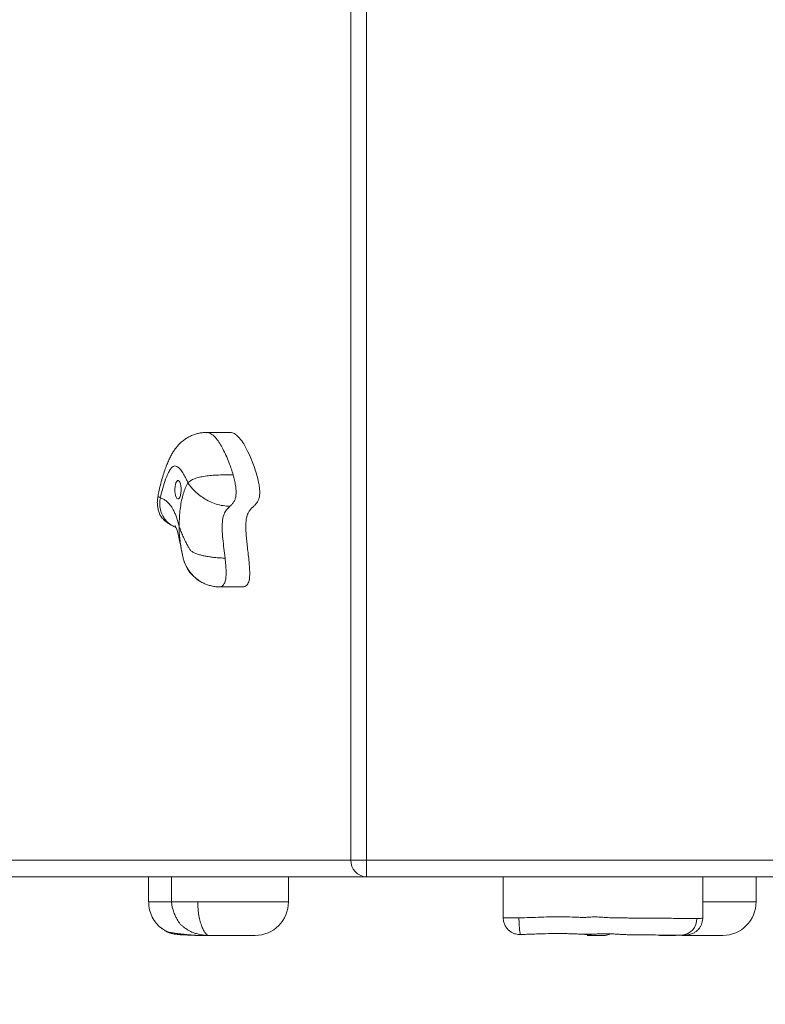
# Model space of a CAD drawing. Units: millimetres. Extents: x 1032.35 to 1038.75, y 528.14 to 534.54.
# Drawn here: x 1035.08 to 1035.53, y 530.77 to 531.35 of the extents above; entities that cross this region are included whole.
import ezdxf

# ---------------------------------------------------------------- set-up
doc = ezdxf.new("R2010")
doc.units = ezdxf.units.MM

msp = doc.modelspace()

# ---------------------------------------------------------------- linework, layer by layer
at = {"color": 7, "linetype": 'Continuous', "lineweight": 15}
for p, q in [((1035.28158, 530.85346), (1035.28158, 531.83354)), ((1035.29097, 531.83354), (1035.29097, 530.85346)), ((1035.20956, 531.10864), (1035.19546, 531.10864)), ((1035.17626, 531.05241), (1035.17607, 531.05252)), ((1035.20311, 531.01642), (1035.21721, 531.01642)), ((1034.45166, 530.85346), (1035.28158, 530.85346)), ((1035.29097, 530.85346), (1035.28158, 530.85346)), ((1035.29097, 530.85346), (1035.80275, 530.85346)), ((1035.29097, 530.84346), (1035.29097, 530.85346)), ((1035.29097, 530.84346), (1034.46106, 530.84346)), ((1035.16096, 530.84346), (1035.16096, 530.82846)), ((1035.1746, 530.84346), (1035.1746, 530.82846)), ((1035.24438, 530.82846), (1035.24438, 530.84346)), ((1035.80275, 530.84346), (1035.29097, 530.84346)), ((1035.37245, 530.84346), (1035.37245, 530.81892)), ((1035.4916, 530.81882), (1035.4916, 530.84346)), ((1035.52343, 530.82846), (1035.52343, 530.84346)), ((1035.37245, 530.81892), (1035.37256, 530.81892)), ((1035.38287, 530.809), (1035.38331, 530.80901))]:
    msp.add_line(p, q, dxfattribs=at)
at = {"color": 7, "linetype": 'Continuous', "lineweight": 15, "flags": 128}
for points in [[(1035.17911, 531.07961), (1035.17863, 531.07992), (1035.17814, 531.07986), (1035.17767, 531.07943), (1035.17726, 531.07866), (1035.17693, 531.0776), (1035.1767, 531.07632), (1035.17659, 531.07492), (1035.17662, 531.07349), (1035.17676, 531.07212), (1035.17703, 531.07091), (1035.17739, 531.06994), (1035.17783, 531.06927), (1035.1783, 531.06896), (1035.1788, 531.06902), (1035.17926, 531.06946), (1035.17968, 531.07023), (1035.18001, 531.07129), (1035.18024, 531.07256), (1035.18034, 531.07396), (1035.18032, 531.0754), (1035.18017, 531.07677), (1035.17991, 531.07798), (1035.17955, 531.07895), (1035.17911, 531.07961)], [(1035.17678, 531.05305), (1035.17677, 531.05306), (1035.17686, 531.0529), (1035.17706, 531.05246), (1035.17735, 531.05175), (1035.17771, 531.05075), (1035.17811, 531.04943), (1035.17856, 531.04779), (1035.17894, 531.04617), (1035.17936, 531.04421), (1035.17987, 531.04165), (1035.18055, 531.03816), (1035.1809, 531.03646), (1035.18116, 531.03519), (1035.18169, 531.03309), (1035.18223, 531.0314), (1035.18296, 531.02957), (1035.18421, 531.02719), (1035.18561, 531.02514), (1035.18731, 531.02318), (1035.18903, 531.0216), (1035.1906, 531.02043), (1035.19133, 531.01995), (1035.1916, 531.01978), (1035.19168, 531.01973), (1035.1917, 531.01972), (1035.1917, 531.01972), (1035.19167, 531.01973), (1035.19165, 531.01975), (1035.19163, 531.01976), (1035.19163, 531.01976), (1035.19162, 531.01976), (1035.19162, 531.01976), (1035.19162, 531.01976), (1035.19162, 531.01976), (1035.19162, 531.01976), (1035.19162, 531.01976), (1035.19162, 531.01976), (1035.19215, 531.01945), (1035.19417, 531.01841)]]:
    msp.add_lwpolyline(points, dxfattribs=at)
at = {"color": 7, "lineweight": 0}
msp.add_circle((1035.54686, 531.3435), 3.2, dxfattribs=at)
at = {"color": 7, "linetype": 'Continuous', "lineweight": 15}
for centre, radius, start, end in [((1035.29129, 530.85317), 0.00971, 178.27497, 268.16353), ((1035.18097, 530.82846), 0.02, 180.02425, 233.77629), ((1035.22438, 530.82846), 0.02, 270.15515, 0.04099), ((1035.50343, 530.82846), 0.02, 270.1551, 0.04106), ((1035.47849, 530.8181), 0.0095, 273.51546, 3.11628)]:
    msp.add_arc(centre, radius, start, end, dxfattribs=at)
for points, knots in [([(1035.19548, 531.1086), (1035.19518, 531.10861), (1035.19412, 531.10865), (1035.19228, 531.10844), (1035.18996, 531.10799), (1035.18768, 531.10726), (1035.18546, 531.10629), (1035.1834, 531.1051), (1035.1815, 531.10373), (1035.17976, 531.10221), (1035.17817, 531.10054), (1035.17673, 531.09874), (1035.17541, 531.09679), (1035.17416, 531.09463), (1035.17294, 531.09217), (1035.17172, 531.08928), (1035.17052, 531.086), (1035.16933, 531.08231), (1035.16822, 531.07832), (1035.16727, 531.07442), (1035.16677, 531.07181), (1035.16655, 531.07065)], [0, 0, 0, 0, 0.015766, 0.056806, 0.096698, 0.140312, 0.183157, 0.225529, 0.267642, 0.309781, 0.352355, 0.395994, 0.441691, 0.49099, 0.546206, 0.610556, 0.686687, 0.766846, 0.851561, 0.9341, 1, 1, 1, 1]), ([(1035.19546, 531.10849), (1035.19591, 531.10851), (1035.19679, 531.10857), (1035.1981, 531.10792), (1035.19982, 531.10672), (1035.20177, 531.10457), (1035.20387, 531.10139), (1035.20574, 531.09792), (1035.20754, 531.09406), (1035.20907, 531.09027), (1035.21035, 531.08671), (1035.21102, 531.08448), (1035.21135, 531.08337)], [0, 0, 0, 0, 0.071847, 0.142423, 0.213016, 0.358096, 0.476229, 0.594422, 0.715604, 0.836776, 0.918211, 1, 1, 1, 1]), ([(1035.21721, 531.01649), (1035.2174, 531.01647), (1035.218, 531.01642), (1035.21888, 531.01684), (1035.21977, 531.01768), (1035.22043, 531.01878), (1035.22092, 531.0203), (1035.22122, 531.0224), (1035.22129, 531.02504), (1035.22115, 531.02814), (1035.22084, 531.03174), (1035.2204, 531.03575), (1035.2199, 531.03993), (1035.21945, 531.04398), (1035.2191, 531.04775), (1035.21891, 531.05134), (1035.21893, 531.05467), (1035.21927, 531.05772), (1035.22003, 531.0601), (1035.22105, 531.06184), (1035.22227, 531.06332), (1035.22361, 531.06463), (1035.22486, 531.06587), (1035.22588, 531.06718), (1035.22666, 531.06861), (1035.22717, 531.0707), (1035.22727, 531.07331), (1035.22704, 531.07607), (1035.22648, 531.07939), (1035.22554, 531.08318), (1035.22424, 531.08733), (1035.22247, 531.09211), (1035.2203, 531.09707), (1035.21778, 531.10177), (1035.21529, 531.10534), (1035.21283, 531.10761), (1035.21091, 531.10869), (1035.20983, 531.10854), (1035.20956, 531.1085)], [0, 0, 0, 0, 0.011688, 0.036338, 0.05293, 0.067873, 0.081603, 0.095215, 0.113942, 0.135408, 0.159481, 0.190287, 0.222348, 0.250762, 0.27788, 0.302855, 0.325316, 0.346087, 0.367209, 0.390826, 0.416771, 0.446941, 0.475935, 0.496341, 0.513807, 0.530642, 0.547283, 0.566245, 0.588478, 0.623094, 0.662278, 0.704288, 0.768266, 0.828328, 0.883656, 0.935079, 0.983705, 1, 1, 1, 1]), ([(1035.18439, 531.07853), (1035.18403, 531.07933), (1035.18318, 531.08121), (1035.18176, 531.08389), (1035.18012, 531.08639), (1035.17859, 531.08796), (1035.17723, 531.08866), (1035.17607, 531.08867), (1035.17493, 531.08797), (1035.17368, 531.08646), (1035.17237, 531.08403), (1035.17088, 531.08026), (1035.16936, 531.07556), (1035.16843, 531.07165), (1035.16796, 531.0697)], [0, 0, 0, 0, 0.068404, 0.161399, 0.254503, 0.346921, 0.404996, 0.462949, 0.521281, 0.579724, 0.666788, 0.754096, 0.877043, 1, 1, 1, 1]), ([(1035.18439, 531.07853), (1035.18492, 531.07902), (1035.18597, 531.07999), (1035.18833, 531.08106), (1035.19118, 531.08193), (1035.19459, 531.08258), (1035.19845, 531.08302), (1035.20267, 531.08326), (1035.20633, 531.08334), (1035.20922, 531.08336), (1035.21063, 531.08337), (1035.21135, 531.08337)], [0, 0, 0, 0, 0.124407, 0.247196, 0.372894, 0.497089, 0.623795, 0.749553, 0.872954, 0.935506, 1, 1, 1, 1]), ([(1035.21135, 531.08337), (1035.21164, 531.0823), (1035.21218, 531.08028), (1035.21279, 531.07715), (1035.21314, 531.0742), (1035.21314, 531.07183), (1035.21293, 531.0702), (1035.21257, 531.06869), (1035.21182, 531.06719), (1035.21072, 531.06583), (1035.20991, 531.06502), (1035.20948, 531.0646)], [0, 0, 0, 0, 0.155116, 0.291452, 0.407513, 0.506762, 0.55403, 0.602837, 0.714508, 0.849217, 1, 1, 1, 1]), ([(1035.1792, 531.05252), (1035.17921, 531.05366), (1035.17923, 531.05594), (1035.17944, 531.05977), (1035.17986, 531.06393), (1035.18059, 531.06824), (1035.18157, 531.07208), (1035.18282, 531.07565), (1035.18384, 531.07752), (1035.18439, 531.07853)], [0, 0, 0, 0, 0.107904, 0.215774, 0.366891, 0.517945, 0.668804, 0.819755, 1, 1, 1, 1]), ([(1035.18439, 531.07853), (1035.18488, 531.07782), (1035.18584, 531.0764), (1035.188, 531.07398), (1035.19064, 531.07159), (1035.19378, 531.06933), (1035.19734, 531.06736), (1035.20124, 531.06583), (1035.20539, 531.0648), (1035.2081, 531.06466), (1035.20948, 531.0646)], [0, 0, 0, 0, 0.127094, 0.252457, 0.378529, 0.501388, 0.626061, 0.750193, 0.872987, 1, 1, 1, 1]), ([(1035.16654, 531.07065), (1035.16647, 531.07028), (1035.16634, 531.06951), (1035.1661, 531.06777), (1035.16612, 531.06557), (1035.1665, 531.0631), (1035.16707, 531.06081), (1035.16817, 531.05852), (1035.17009, 531.05629), (1035.17286, 531.05415), (1035.17503, 531.05304), (1035.17622, 531.05243)], [0, 0, 0, 0, 0.064234, 0.131056, 0.255421, 0.364916, 0.465777, 0.5715, 0.685897, 0.828353, 1, 1, 1, 1]), ([(1035.16796, 531.0697), (1035.16758, 531.06991), (1035.16683, 531.07034), (1035.16644, 531.07056), (1035.16656, 531.07064), (1035.16658, 531.07065)], [0, 0, 0, 0, 0.473714, 0.933583, 1, 1, 1, 1]), ([(1035.17607, 531.05252), (1035.17512, 531.05303), (1035.17315, 531.05407), (1035.17083, 531.05642), (1035.169, 531.05928), (1035.16787, 531.06257), (1035.16742, 531.06614), (1035.16778, 531.06852), (1035.16796, 531.0697)], [0, 0, 0, 0, 0.1548867, 0.3203045, 0.4864245, 0.6580546, 0.8309739, 1, 1, 1, 1]), ([(1035.16796, 531.0697), (1035.16857, 531.06942), (1035.16977, 531.06887), (1035.17169, 531.06759), (1035.1737, 531.06561), (1035.17539, 531.06304), (1035.17666, 531.06038), (1035.17758, 531.05803), (1035.17844, 531.05542), (1035.17894, 531.05349), (1035.1792, 531.05252)], [0, 0, 0, 0, 0.140018, 0.280482, 0.450778, 0.624699, 0.716848, 0.809008, 0.904489, 1, 1, 1, 1]), ([(1035.20948, 531.0646), (1035.20878, 531.06391), (1035.20781, 531.06296), (1035.20662, 531.0613), (1035.20587, 531.05987), (1035.20522, 531.05786), (1035.20491, 531.05541), (1035.20482, 531.05309), (1035.20487, 531.0497), (1035.20519, 531.04507), (1035.20586, 531.03938), (1035.2063, 531.03558), (1035.20653, 531.03368)], [0, 0, 0, 0, 0.1644847, 0.2288518, 0.2929976, 0.3639816, 0.4352502, 0.4882607, 0.5414147, 0.6934149, 0.8466595, 1, 1, 1, 1]), ([(1035.17608, 531.05253), (1035.17646, 531.05234), (1035.17684, 531.05216), (1035.17725, 531.05198), (1035.17726, 531.05198)], [0, 0, 0, 0, 0.987925, 1, 1, 1, 1]), ([(1035.1943, 531.01838), (1035.19397, 531.01852), (1035.19273, 531.01903), (1035.19074, 531.0203), (1035.18841, 531.02216), (1035.18654, 531.02413), (1035.18508, 531.02604), (1035.18392, 531.02784), (1035.18268, 531.03019), (1035.18175, 531.03274), (1035.18105, 531.03577), (1035.18054, 531.03852), (1035.18004, 531.04159), (1035.17957, 531.04496), (1035.17917, 531.0487), (1035.17919, 531.05121), (1035.1792, 531.05252)], [0, 0, 0, 0, 0.027343, 0.09984, 0.173699, 0.249619, 0.30172, 0.355333, 0.412569, 0.507194, 0.578052, 0.647577, 0.720969, 0.813043, 0.902189, 1, 1, 1, 1]), ([(1035.20653, 531.03368), (1035.20562, 531.03369), (1035.20383, 531.03372), (1035.20109, 531.03392), (1035.19845, 531.03422), (1035.19592, 531.03461), (1035.1935, 531.03508), (1035.19121, 531.03565), (1035.18911, 531.03635), (1035.18727, 531.03712), (1035.18584, 531.03833), (1035.18478, 531.03997), (1035.18377, 531.04187), (1035.18263, 531.04419), (1035.1814, 531.04678), (1035.18015, 531.04961), (1035.17952, 531.05153), (1035.1792, 531.05252)], [0, 0, 0, 0, 0.067185, 0.131471, 0.19356, 0.254093, 0.314719, 0.375772, 0.437038, 0.496867, 0.550065, 0.60314, 0.663226, 0.731274, 0.820452, 0.907533, 1, 1, 1, 1]), ([(1035.20653, 531.03368), (1035.20667, 531.03231), (1035.20694, 531.02973), (1035.20718, 531.02601), (1035.20717, 531.02311), (1035.20695, 531.02113), (1035.20669, 531.01987), (1035.20632, 531.01882), (1035.20568, 531.01766), (1035.20477, 531.01676), (1035.204, 531.0166), (1035.20363, 531.01652)], [0, 0, 0, 0, 0.177635, 0.33615, 0.471986, 0.533192, 0.592752, 0.653981, 0.719201, 0.865099, 1, 1, 1, 1]), ([(1035.194, 531.01847), (1035.19468, 531.0182), (1035.19612, 531.01764), (1035.19849, 531.01703), (1035.201, 531.01653), (1035.20277, 531.01649), (1035.20363, 531.01646)], [0, 0, 0, 0, 0.226919, 0.481112, 0.745157, 1, 1, 1, 1]), ([(1035.20363, 531.01652), (1035.20354, 531.01648), (1035.20337, 531.0164), (1035.2032, 531.01644), (1035.20311, 531.01647)], [0, 0, 0, 0, 0.5025679, 1, 1, 1, 1]), ([(1035.16106, 530.82846), (1035.16105, 530.82846), (1035.161, 530.82846), (1035.16161, 530.82846), (1035.16306, 530.82846), (1035.16573, 530.82846), (1035.16897, 530.82846), (1035.17209, 530.82846), (1035.17378, 530.82846), (1035.1746, 530.82846)], [0, 0, 0, 0, 0.0661941, 0.2021105, 0.3378926, 0.5244087, 0.711807, 0.860948, 1, 1, 1, 1]), ([(1035.1746, 530.82846), (1035.17466, 530.82774), (1035.17476, 530.82629), (1035.17534, 530.82424), (1035.17608, 530.82209), (1035.17694, 530.82002), (1035.17813, 530.81763), (1035.17944, 530.81559), (1035.18106, 530.81405), (1035.18288, 530.81269), (1035.18531, 530.81119), (1035.18803, 530.80991), (1035.19079, 530.80915), (1035.19373, 530.80854), (1035.19562, 530.80849), (1035.19661, 530.80846)], [0, 0, 0, 0, 0.062499, 0.126814, 0.187325, 0.263848, 0.322112, 0.418541, 0.46925, 0.522446, 0.626845, 0.730398, 0.807803, 0.898429, 1, 1, 1, 1]), ([(1035.17465, 530.82846), (1035.17464, 530.82846), (1035.17456, 530.82846), (1035.17496, 530.82846), (1035.17648, 530.82846), (1035.17903, 530.82846), (1035.18225, 530.82846), (1035.18606, 530.82846), (1035.18878, 530.82846), (1035.19022, 530.82846)], [0, 0, 0, 0, 0.034325, 0.18653, 0.323591, 0.464069, 0.621105, 0.799759, 1, 1, 1, 1]), ([(1035.19661, 530.80846), (1035.19636, 530.80853), (1035.19586, 530.80866), (1035.19479, 530.8097), (1035.19374, 530.81134), (1035.19269, 530.81367), (1035.19171, 530.81666), (1035.1909, 530.82023), (1035.19033, 530.82423), (1035.19026, 530.82704), (1035.19022, 530.82846)], [0, 0, 0, 0, 0.123473, 0.243336, 0.366062, 0.489336, 0.615755, 0.74439, 0.871247, 1, 1, 1, 1]), ([(1035.19022, 530.82846), (1035.19177, 530.82846), (1035.19489, 530.82846), (1035.2011, 530.82846), (1035.20742, 530.82846), (1035.21377, 530.82846), (1035.21872, 530.82846), (1035.22353, 530.82846), (1035.22843, 530.82846), (1035.23325, 530.82846), (1035.2376, 530.82846), (1035.241, 530.82846), (1035.24293, 530.82846), (1035.24387, 530.82846), (1035.24435, 530.82846), (1035.24428, 530.82846), (1035.24424, 530.82846)], [0, 0, 0, 0, 0.05918, 0.118396, 0.239426, 0.307585, 0.375737, 0.445487, 0.515201, 0.59949, 0.685834, 0.770256, 0.857558, 0.90612, 0.954692, 1, 1, 1, 1]), ([(1035.4916, 530.82846), (1035.492, 530.82846), (1035.49408, 530.82846), (1035.49776, 530.82846), (1035.50257, 530.82846), (1035.50748, 530.82846), (1035.51229, 530.82846), (1035.51665, 530.82846), (1035.52004, 530.82846), (1035.52197, 530.82846), (1035.52291, 530.82846), (1035.5234, 530.82846), (1035.52332, 530.82846), (1035.52328, 530.82846)], [0, 0, 0, 0, 0.022756, 0.118942, 0.217385, 0.315776, 0.434738, 0.556599, 0.675749, 0.798963, 0.867501, 0.936055, 1, 1, 1, 1]), ([(1035.37254, 530.81892), (1035.37261, 530.81808), (1035.37273, 530.81645), (1035.37365, 530.81423), (1035.37491, 530.81239), (1035.37643, 530.81097), (1035.37806, 530.80995), (1035.37972, 530.80932), (1035.38133, 530.809), (1035.38238, 530.809), (1035.38289, 530.809)], [0, 0, 0, 0, 0.151018, 0.295613, 0.434262, 0.564778, 0.686823, 0.800004, 0.90408, 1, 1, 1, 1]), ([(1035.37256, 530.81892), (1035.37256, 530.81892), (1035.3726, 530.81892), (1035.37292, 530.81892), (1035.37359, 530.81892), (1035.37463, 530.81892), (1035.37603, 530.81892), (1035.37775, 530.81892), (1035.37975, 530.81893), (1035.38115, 530.81893), (1035.3819, 530.81893)], [0, 0, 0, 0, 0.019609, 0.167326, 0.300551, 0.424508, 0.547744, 0.680681, 0.83056, 1, 1, 1, 1]), ([(1035.3819, 530.81893), (1035.38412, 530.819), (1035.38858, 530.81913), (1035.39508, 530.81938), (1035.40139, 530.81957), (1035.40758, 530.81963), (1035.41269, 530.81951), (1035.41686, 530.8193), (1035.41984, 530.81919), (1035.4225, 530.81925), (1035.4248, 530.81942), (1035.42684, 530.81952), (1035.42935, 530.81946), (1035.43207, 530.81928), (1035.43512, 530.81907), (1035.438, 530.81893), (1035.44091, 530.8189), (1035.44365, 530.81888), (1035.4467, 530.81887), (1035.45019, 530.81886), (1035.45403, 530.81885), (1035.45897, 530.81882), (1035.46455, 530.81878), (1035.47027, 530.81871), (1035.47536, 530.81865), (1035.47982, 530.8186), (1035.48334, 530.81859), (1035.48608, 530.8186), (1035.48735, 530.81861), (1035.48798, 530.81862)], [0, 0, 0, 0, 0.053352, 0.10696, 0.160575, 0.208969, 0.257263, 0.282791, 0.30827, 0.328635, 0.34898, 0.369257, 0.389574, 0.432766, 0.476099, 0.519253, 0.544576, 0.569827, 0.595179, 0.620575, 0.653424, 0.686339, 0.74009, 0.793938, 0.841317, 0.888837, 0.936183, 0.968099, 1, 1, 1, 1]), ([(1035.38289, 530.809), (1035.38284, 530.80901), (1035.38276, 530.80902), (1035.38262, 530.80954), (1035.38247, 530.81042), (1035.38233, 530.81165), (1035.3822, 530.81318), (1035.38208, 530.81495), (1035.38197, 530.8169), (1035.38192, 530.81825), (1035.3819, 530.81893)], [0, 0, 0, 0, 0.124848, 0.250041, 0.374538, 0.499787, 0.624428, 0.749436, 0.874592, 1, 1, 1, 1]), ([(1035.47914, 530.80862), (1035.47929, 530.80862), (1035.4801, 530.80863), (1035.48098, 530.80865), (1035.48204, 530.80872), (1035.48272, 530.8088), (1035.48348, 530.80892), (1035.48439, 530.80915), (1035.48545, 530.80952), (1035.48668, 530.81013), (1035.48796, 530.81102), (1035.48914, 530.81216), (1035.49012, 530.81349), (1035.49089, 530.81497), (1035.49139, 530.81662), (1035.49162, 530.81793), (1035.49158, 530.81868), (1035.49157, 530.81882)], [0, 0, 0, 0, 0.044829, 0.237111, 0.304393, 0.35353, 0.398443, 0.443271, 0.493625, 0.551434, 0.622342, 0.692184, 0.761871, 0.832723, 0.904187, 0.98238, 1, 1, 1, 1]), ([(1035.48798, 530.81862), (1035.48877, 530.81863), (1035.49037, 530.81864), (1035.49148, 530.81869), (1035.49149, 530.81878), (1035.49149, 530.81882)], [0, 0, 0, 0, 0.368653, 0.748885, 1, 1, 1, 1]), ([(1035.16891, 530.81251), (1035.16894, 530.81248), (1035.16902, 530.81242), (1035.16952, 530.81212), (1035.17046, 530.81142), (1035.17222, 530.81058), (1035.17407, 530.81016), (1035.17663, 530.80973), (1035.17895, 530.80946), (1035.18158, 530.8092), (1035.18455, 530.80891), (1035.188, 530.80856), (1035.19043, 530.8085), (1035.19171, 530.80846)], [0, 0, 0, 0, 0.0048595, 0.0135084, 0.0812661, 0.1628333, 0.2976869, 0.3986706, 0.4977519, 0.602344, 0.7335626, 0.8606069, 1, 1, 1, 1]), ([(1035.17057, 530.81143), (1035.17083, 530.81126), (1035.17167, 530.81069), (1035.17316, 530.81006), (1035.17457, 530.80961), (1035.17608, 530.8093), (1035.17778, 530.80906), (1035.17979, 530.80886), (1035.18177, 530.80879), (1035.18343, 530.80874), (1035.18507, 530.80868), (1035.18695, 530.80858), (1035.18918, 530.80849), (1035.19081, 530.80847), (1035.19171, 530.80846)], [0, 0, 0, 0, 0.036575, 0.120772, 0.20658, 0.267663, 0.317907, 0.427964, 0.525023, 0.595538, 0.677081, 0.766471, 0.871323, 1, 1, 1, 1]), ([(1035.19626, 530.80846), (1035.19594, 530.80846), (1035.19519, 530.80846), (1035.19366, 530.80846), (1035.19236, 530.80846), (1035.19171, 530.80846)], [0, 0, 0, 0, 0.281208, 0.640551, 1, 1, 1, 1]), ([(1035.22428, 530.80846), (1035.2243, 530.80846), (1035.22432, 530.80846), (1035.22368, 530.80846), (1035.22255, 530.80846), (1035.22075, 530.80846), (1035.21808, 530.80846), (1035.21448, 530.80846), (1035.20945, 530.80846), (1035.20352, 530.80846), (1035.19892, 530.80846), (1035.19661, 530.80846)], [0, 0, 0, 0, 0.077277, 0.15933, 0.241211, 0.323626, 0.4062, 0.529211, 0.652567, 0.826276, 1, 1, 1, 1]), ([(1035.38331, 530.80901), (1035.38411, 530.80905), (1035.38621, 530.80913), (1035.38953, 530.80925), (1035.39406, 530.80941), (1035.39884, 530.80954), (1035.40374, 530.8096), (1035.40781, 530.80959), (1035.41151, 530.80951), (1035.41496, 530.80939), (1035.41826, 530.80928), (1035.42133, 530.80922), (1035.42345, 530.8092), (1035.42448, 530.80922), (1035.42461, 530.80923)], [0, 0, 0, 0, 0.057602, 0.150369, 0.243305, 0.392011, 0.502873, 0.600855, 0.686789, 0.768069, 0.846582, 0.922219, 0.990378, 1, 1, 1, 1]), ([(1035.42113, 530.8092), (1035.42113, 530.8092), (1035.42111, 530.80919), (1035.4212, 530.80917), (1035.42152, 530.80911), (1035.42236, 530.80899), (1035.42376, 530.80878), (1035.42501, 530.80856), (1035.42578, 530.80846), (1035.42583, 530.80846)], [0, 0, 0, 0, 0.0037651, 0.0604615, 0.1889916, 0.3489263, 0.6229678, 0.9739348, 1, 1, 1, 1]), ([(1035.42268, 530.80846), (1035.42277, 530.80846), (1035.42294, 530.80846), (1035.42403, 530.80846), (1035.42507, 530.80846), (1035.42548, 530.80846)], [0, 0, 0, 0, 0.3747, 0.749399, 1, 1, 1, 1]), ([(1035.42461, 530.80923), (1035.42532, 530.80924), (1035.42687, 530.80927), (1035.42913, 530.80936), (1035.43123, 530.80944), (1035.43303, 530.8095), (1035.4345, 530.80951), (1035.43615, 530.80947), (1035.43816, 530.80937), (1035.44045, 530.8092), (1035.44267, 530.80907), (1035.44437, 530.80898), (1035.44584, 530.80893), (1035.44682, 530.8089), (1035.44742, 530.80889), (1035.44748, 530.80889)], [0, 0, 0, 0, 0.068763, 0.151717, 0.231552, 0.298162, 0.365552, 0.434983, 0.540101, 0.686843, 0.803272, 0.887931, 0.939655, 0.993786, 1, 1, 1, 1]), ([(1035.43343, 530.80846), (1035.43339, 530.80846), (1035.43324, 530.80846), (1035.43214, 530.80846), (1035.43034, 530.80846), (1035.4282, 530.80846), (1035.42658, 530.80846), (1035.42591, 530.80846), (1035.42583, 530.80846)], [0, 0, 0, 0, 0.088909, 0.309243, 0.529575, 0.74991, 0.970244, 1, 1, 1, 1]), ([(1035.43343, 530.80846), (1035.43372, 530.80852), (1035.43449, 530.80869), (1035.43557, 530.80905), (1035.43638, 530.80933), (1035.43669, 530.80943)], [0, 0, 0, 0, 0.2663723, 0.7213717, 1, 1, 1, 1]), ([(1035.47908, 530.80862), (1035.47827, 530.80861), (1035.47665, 530.80859), (1035.47285, 530.80859), (1035.46796, 530.80866), (1035.46268, 530.80875), (1035.45797, 530.80881), (1035.45467, 530.80884), (1035.45198, 530.80885), (1035.44996, 530.80887), (1035.44841, 530.80888), (1035.4478, 530.80889), (1035.44775, 530.80889)], [0, 0, 0, 0, 0.128574, 0.25743, 0.441228, 0.625039, 0.730926, 0.836569, 0.887799, 0.938891, 0.995499, 1, 1, 1, 1]), ([(1035.46576, 530.80846), (1035.4658, 530.80846), (1035.46587, 530.80846), (1035.46645, 530.80846), (1035.46722, 530.80846), (1035.46781, 530.80846), (1035.46808, 530.80846)], [0, 0, 0, 0, 0.2626061, 0.5252348, 0.7878535, 1, 1, 1, 1]), ([(1035.46842, 530.80847), (1035.46841, 530.80847), (1035.46839, 530.80846), (1035.46841, 530.80846), (1035.46843, 530.80846)], [0, 0, 0, 0, 0.409001, 1, 1, 1, 1]), ([(1035.47055, 530.80846), (1035.4704, 530.80846), (1035.47008, 530.80846), (1035.46929, 530.80846), (1035.46869, 530.80846), (1035.46843, 530.80846)], [0, 0, 0, 0, 0.346142, 0.704165, 1, 1, 1, 1]), ([(1035.47055, 530.80846), (1035.47069, 530.80846), (1035.47138, 530.80848), (1035.47228, 530.8085), (1035.47314, 530.80852), (1035.47364, 530.80854), (1035.474, 530.80855), (1035.47429, 530.80856), (1035.47429, 530.80856), (1035.47428, 530.80857)], [0, 0, 0, 0, 0.074179, 0.355414, 0.476564, 0.589812, 0.700793, 0.815458, 1, 1, 1, 1]), ([(1035.47531, 530.80846), (1035.47498, 530.80846), (1035.47424, 530.80846), (1035.4727, 530.80846), (1035.4714, 530.80846), (1035.47075, 530.80846)], [0, 0, 0, 0, 0.281208, 0.640552, 1, 1, 1, 1]), ([(1035.50333, 530.80846), (1035.50334, 530.80846), (1035.50337, 530.80846), (1035.50273, 530.80846), (1035.5016, 530.80846), (1035.49979, 530.80846), (1035.49713, 530.80846), (1035.49353, 530.80846), (1035.48849, 530.80846), (1035.48377, 530.80846), (1035.48042, 530.80846), (1035.47937, 530.80846)], [0, 0, 0, 0, 0.085308, 0.175889, 0.26628, 0.357262, 0.448418, 0.584214, 0.720391, 0.912155, 1, 1, 1, 1])]:
    msp.add_open_spline(points, degree=3, knots=knots, dxfattribs=at)

doc.saveas('drawing.dxf')
